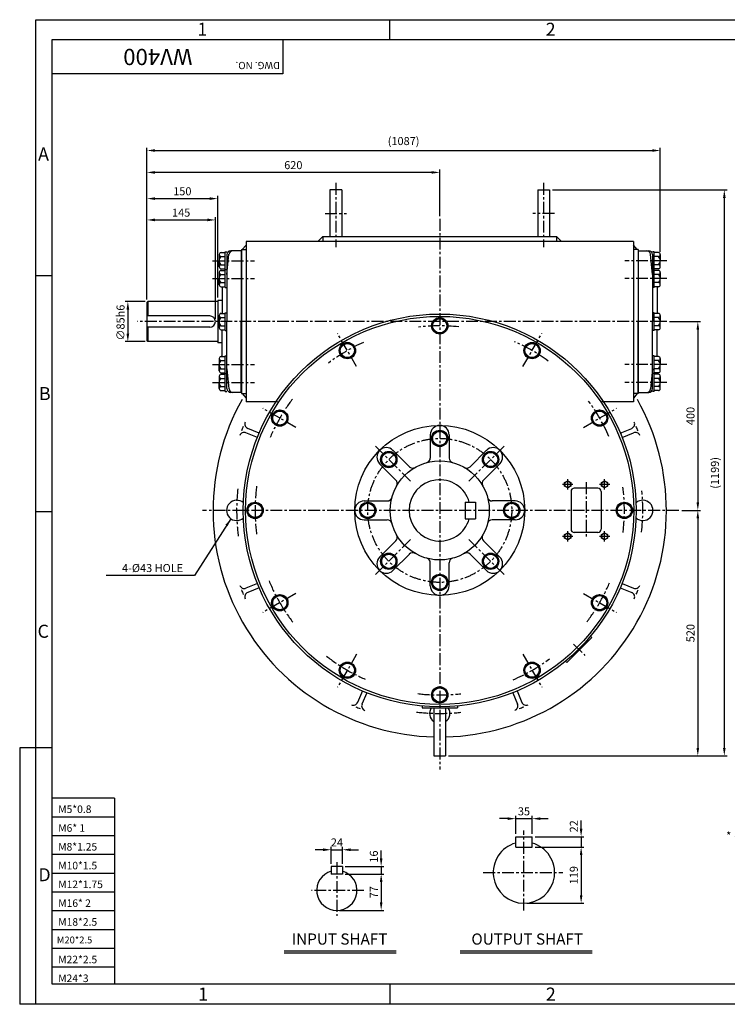
# Model space of a CAD drawing. Extents: x 1 to 2964, y 5 to 2090.
# Drawn here: x 1 to 1499, y 5 to 2090 of the extents above; entities that cross this region are included whole.
import ezdxf

# ---------------------------------------------------------------- set-up
doc = ezdxf.new("R2010")
doc.units = 0
doc.header["$LTSCALE"] = 20
doc.header["$MEASUREMENT"] = 0
doc.linetypes.add('CENTER', pattern=[2, 1.25, -0.25, 0.25, -0.25])
doc.layers.get('0').update_dxf_attribs({"color": 3, "linetype": 'CONTINUOUS'})
for name, color, linetype in [('CENTER', 1, 'CENTER'), ('DIM', 2, 'CONTINUOUS'), ('LOGO', 5, 'CONTINUOUS'), ('TEXT', 4, 'CONTINUOUS'), ('THIN', 2, 'CONTINUOUS')]:
    doc.layers.add(name, color=color, linetype=linetype)
doc.styles.add('ROMANS', font='romans.shx')
doc.dimstyles.get("Standard").update_dxf_attribs({"dimtxt": 0.18, "dimasz": 0.18, "dimexe": 0.18, "dimexo": 0.0625, "dimgap": 0.09, "dimtad": 0, "dimtih": 1, "dimtoh": 1, "dimdec": 4, "dimzin": 0, "dimdsep": 46, "dimtxsty": 'Standard', "dimcen": 0.09, "dimadec": 0, "dimazin": 0, "dimtfac": 1, "dimtdec": 4, "dimtofl": 0, "dimtmove": 0, "dimatfit": 3, "dimfxl": 0, "dimtolj": 1, "dimtzin": 0, "dimarcsym": 0})

msp = doc.modelspace()

# ---------------------------------------------------------------- linework, layer by layer
for p, q in [((657.5, 1729.9), (657.5, 1630.9)), ((682.5, 1729.9), (657.5, 1729.9)), ((682.5, 1729.9), (682.5, 1630.9)), ((1097.5, 1729.9), (1097.5, 1630.9)), ((1097.5, 1729.9), (1122.5, 1729.9)), ((1122.5, 1729.9), (1122.5, 1630.9)), ((642.5, 1630.9), (631.9, 1620.9)), ((642.5, 1630.9), (1137.5, 1630.9)), ((642.5, 1630.9), (642.5, 1620.9)), ((1137.5, 1630.9), (1137.5, 1620.9)), ((1137.5, 1630.9), (1148.1, 1620.9)), ((472, 1603.4), (480, 1613)), ((1300, 1620.9), (480, 1620.9)), ((480, 1620.9), (480, 1280.9)), ((1300, 1620.9), (1300, 1280.9)), ((1308, 1603.4), (1300, 1613)), ((423, 1592.9), (423, 1579.9)), ((426.9, 1597.2), (436, 1597.2)), ((426.9, 1588.6), (436, 1588.6)), ((436, 1561.1), (436, 1598.7)), ((436, 1598.7), (439.5, 1598.7)), ((439.5, 1550.9), (443.8, 1593.7)), ((439.5, 1592.9), (439.5, 1450.9)), ((469.5, 1600.9), (447.5, 1600.9)), ((469.5, 1600.9), (469.5, 1450.9)), ((470, 1603.4), (470, 1298.4)), ((470, 1603.4), (480, 1603.4)), ((1310, 1603.4), (1300, 1603.4)), ((1310, 1603.4), (1300, 1603.4)), ((1310, 1603.4), (1310, 1298.4)), ((1310.5, 1600.9), (1332.5, 1600.9)), ((1310.5, 1600.9), (1310.5, 1450.9)), ((1340.5, 1550.9), (1336.2, 1593.7)), ((1344, 1598.7), (1340.5, 1598.7)), ((1340.5, 1592.9), (1340.5, 1450.9)), ((1344, 1561.1), (1344, 1598.7)), ((1353.1, 1597.2), (1344, 1597.2)), ((1353.1, 1588.6), (1344, 1588.6)), ((1357, 1592.9), (1357, 1579.9)), ((423, 1566.9), (423, 1579.9)), ((426.9, 1571.2), (436, 1571.2)), ((1353.1, 1571.2), (1344, 1571.2)), ((1357, 1566.9), (1357, 1579.9)), ((423, 1555.1), (423, 1542.1)), ((426.9, 1562.6), (436, 1562.6)), ((426.9, 1559.4), (436, 1559.4)), ((426.9, 1550.8), (436, 1550.8)), ((436, 1561.1), (439.5, 1561.1)), ((436, 1560.9), (439.5, 1560.9)), ((436, 1523.3), (436, 1560.9)), ((1344, 1561.1), (1340.5, 1561.1)), ((1344, 1560.9), (1340.5, 1560.9)), ((1353.1, 1562.6), (1344, 1562.6)), ((1344, 1523.3), (1344, 1560.9)), ((1353.1, 1559.4), (1344, 1559.4)), ((1353.1, 1550.8), (1344, 1550.8)), ((1357, 1555.1), (1357, 1542.1)), ((423, 1529.1), (423, 1542.1)), ((426.9, 1533.5), (436, 1533.5)), ((426.9, 1524.8), (436, 1524.8)), ((429.5, 1524.8), (429.5, 1468.2)), ((436, 1523.3), (439.5, 1523.3)), ((1344, 1523.3), (1340.5, 1523.3)), ((1353.1, 1533.5), (1344, 1533.5)), ((1353.1, 1524.8), (1344, 1524.8)), ((1350.5, 1524.8), (1350.5, 1468.2)), ((1357, 1529.1), (1357, 1542.1)), ((270, 1491.4), (272, 1493.4)), ((270, 1491.4), (270, 1410.4)), ((420, 1493.4), (272, 1493.4)), ((272, 1493.4), (272, 1462.9)), ((420, 1495.9), (420, 1405.9)), ((429.5, 1495.9), (420, 1495.9)), ((403, 1462.9), (270, 1462.9)), ((423, 1463.9), (423, 1450.9)), ((426.9, 1468.2), (436, 1468.2)), ((436, 1432.1), (436, 1469.7)), ((436, 1469.7), (439.5, 1469.7)), ((1344, 1469.7), (1340.5, 1469.7)), ((1344, 1432.1), (1344, 1469.7)), ((1353.1, 1468.2), (1344, 1468.2)), ((1357, 1463.9), (1357, 1450.9)), ((423, 1437.9), (423, 1450.9)), ((426.9, 1459.6), (436, 1459.6)), ((426.9, 1442.2), (436, 1442.2)), ((439.5, 1308.9), (439.5, 1450.9)), ((469.5, 1300.9), (469.5, 1450.9)), ((1310.5, 1300.9), (1310.5, 1450.9)), ((1340.5, 1308.9), (1340.5, 1450.9)), ((1353.1, 1459.6), (1344, 1459.6)), ((1353.1, 1442.2), (1344, 1442.2)), ((1357, 1437.9), (1357, 1450.9)), ((403, 1438.9), (270, 1438.9)), ((272, 1438.9), (272, 1408.4)), ((426.9, 1433.6), (436, 1433.6)), ((429.5, 1376.5), (429.5, 1433.6)), ((436, 1432.1), (439.5, 1432.1)), ((1344, 1432.1), (1340.5, 1432.1)), ((1353.1, 1433.6), (1344, 1433.6)), ((1350.5, 1376.5), (1350.5, 1433.6)), ((272, 1408.4), (270, 1410.4)), ((420, 1408.4), (272, 1408.4)), ((429.5, 1405.9), (420, 1405.9)), ((426.9, 1377), (436, 1377)), ((436, 1378.5), (439.5, 1378.5)), ((436, 1340.9), (436, 1378.5)), ((1344, 1378.5), (1340.5, 1378.5)), ((1344, 1340.9), (1344, 1378.5)), ((1353.1, 1377), (1344, 1377)), ((423, 1372.7), (423, 1359.7)), ((423, 1346.7), (423, 1359.7)), ((426.9, 1368.3), (436, 1368.3)), ((1353.1, 1368.3), (1344, 1368.3)), ((1357, 1372.7), (1357, 1359.7)), ((1357, 1346.7), (1357, 1359.7)), ((426.9, 1351), (436, 1351)), ((426.9, 1342.4), (436, 1342.4)), ((426.9, 1339.2), (436, 1339.2)), ((436, 1340.9), (439.5, 1340.9)), ((436, 1340.7), (439.5, 1340.7)), ((436, 1303.1), (436, 1340.7)), ((439.5, 1350.9), (443.8, 1308.1)), ((1340.5, 1350.9), (1336.2, 1308.1)), ((1344, 1340.9), (1340.5, 1340.9)), ((1344, 1340.7), (1340.5, 1340.7)), ((1353.1, 1351), (1344, 1351)), ((1353.1, 1342.4), (1344, 1342.4)), ((1344, 1303.1), (1344, 1340.7)), ((1353.1, 1339.2), (1344, 1339.2)), ((423, 1334.9), (423, 1321.9)), ((423, 1308.9), (423, 1321.9)), ((426.9, 1330.6), (436, 1330.6)), ((1353.1, 1330.6), (1344, 1330.6)), ((1357, 1334.9), (1357, 1321.9)), ((1357, 1308.9), (1357, 1321.9)), ((426.9, 1313.2), (436, 1313.2)), ((426.9, 1304.6), (436, 1304.6)), ((436, 1303.1), (439.5, 1303.1)), ((469.5, 1300.9), (447.5, 1300.9)), ((470, 1298.4), (480, 1298.4)), ((472, 1298.4), (480, 1288.8)), ((1308, 1298.4), (1300, 1288.8)), ((1310, 1298.4), (1300, 1298.4)), ((1310.5, 1300.9), (1332.5, 1300.9)), ((1344, 1303.1), (1340.5, 1303.1)), ((1353.1, 1313.2), (1344, 1313.2)), ((1353.1, 1304.6), (1344, 1304.6)), ((546.7, 1280.9), (480, 1280.9)), ((1300, 1280.9), (1233.3, 1280.9)), ((503.8, 1205.5), (479.6, 1215.5)), ((507.6, 1214.7), (483.4, 1224.7)), ((870, 1210.9), (870, 1161.9)), ((910, 1210.9), (910, 1161.9)), ((1272.4, 1214.7), (1296.6, 1224.7)), ((1276.2, 1205.5), (1300.4, 1215.5)), ((791, 1178.2), (825.7, 1143.5)), ((989, 1178.2), (954.4, 1143.5)), ((762.7, 1149.9), (797.4, 1115.3)), ((1017.3, 1149.9), (982.7, 1115.3)), ((1168, 1090.9), (1168, 1010.9)), ((1225, 1097.9), (1175, 1097.9)), ((1232, 1090.9), (1232, 1010.9)), ((730, 1070.9), (779, 1070.9)), ((944, 1068.4), (966, 1068.4)), ((944, 1068.4), (944, 1033.4)), ((966, 1068.4), (966, 1033.4)), ((1050, 1070.9), (1001, 1070.9)), ((730, 1030.9), (779, 1030.9)), ((944, 1033.4), (966, 1033.4)), ((1050, 1030.9), (1001, 1030.9)), ((1225, 1003.9), (1175, 1003.9)), ((762.7, 951.9), (797.4, 986.5)), ((1017.3, 951.9), (982.7, 986.5)), ((791, 923.6), (825.7, 958.3)), ((870, 890.9), (870, 939.9)), ((910, 890.9), (910, 939.9)), ((989, 923.6), (954.4, 958.3)), ((503.8, 896.3), (479.6, 886.3)), ((507.6, 887.1), (483.4, 877.1)), ((1272.4, 887.1), (1296.6, 877.1)), ((1276.2, 896.3), (1300.4, 886.3)), ((1159.1, 728.8), (1212.1, 781.9)), ((1209.5, 784.5), (1212.1, 781.9)), ((1156.5, 731.4), (1159.1, 728.8)), ((726.2, 668.5), (716.2, 644.3)), ((1053.8, 668.5), (1063.8, 644.3)), ((735.4, 664.7), (725.4, 640.5)), ((1044.6, 664.7), (1054.6, 640.5)), ((852.5, 636.6), (852.5, 632.9)), ((852.5, 632.9), (927.5, 632.9)), ((877.5, 632.9), (877.5, 530.9)), ((902.5, 632.9), (902.5, 530.9)), ((927.5, 636.6), (927.5, 632.9)), ((877.5, 530.9), (902.5, 530.9)), ((1050.8, 359.7), (1085.8, 359.7)), ((1050.8, 337.7), (1050.8, 359.7)), ((1085.8, 337.7), (1085.8, 359.7)), ((1050.8, 337.7), (1085.8, 337.7)), ((684.1, 296.5), (660.1, 296.5)), ((660.1, 296.5), (660.1, 280.5)), ((684.1, 296.5), (684.1, 280.5)), ((684.1, 280.5), (660.1, 280.5)), ((560.8, 117.8), (797.8, 117.8)), ((933.4, 117.8), (1212.9, 117.8))]:
    msp.add_line(p, q)
for points in [[(875, 1450.6), (890, 1459.2), (905, 1450.6), (905, 1433.2), (890, 1424.6), (875, 1433.2)], [(677.2, 1389.5), (685.9, 1404.5), (703.2, 1404.5), (711.8, 1389.5), (703.2, 1374.5), (685.9, 1374.5)], [(1076.9, 1404.5), (1094.2, 1404.5), (1102.8, 1389.5), (1094.2, 1374.5), (1076.9, 1374.5), (1068.2, 1389.5)], [(536.4, 1237.7), (536.4, 1255.1), (551.4, 1263.7), (566.4, 1255.1), (566.4, 1237.7), (551.4, 1229.1)], [(1228.6, 1263.7), (1243.6, 1255.1), (1243.6, 1237.7), (1228.6, 1229.1), (1213.6, 1237.7), (1213.6, 1255.1)], [(875, 1212.1), (890, 1220.7), (905, 1212.1), (905, 1194.7), (890, 1186.1), (875, 1194.7)], [(765.4, 1154.3), (769.9, 1171), (786.7, 1175.5), (798.9, 1163.2), (794.4, 1146.5), (777.7, 1142)], [(993.4, 1175.5), (1010.1, 1171), (1014.6, 1154.3), (1002.3, 1142), (985.6, 1146.5), (981.1, 1163.2)], [(1154.5, 1109.7), (1161, 1113.4), (1167.5, 1109.7), (1167.5, 1102.2), (1161, 1098.4), (1154.5, 1102.2)], [(1232.5, 1109.7), (1239, 1113.4), (1245.5, 1109.7), (1245.5, 1102.2), (1239, 1098.4), (1232.5, 1102.2)], [(490.4, 1035.9), (481.7, 1050.9), (490.4, 1065.9), (507.7, 1065.9), (516.3, 1050.9), (507.7, 1035.9)], [(728.9, 1035.9), (720.2, 1050.9), (728.9, 1065.9), (746.2, 1065.9), (754.8, 1050.9), (746.2, 1035.9)], [(1051.2, 1065.9), (1059.8, 1050.9), (1051.2, 1035.9), (1033.9, 1035.9), (1025.2, 1050.9), (1033.9, 1065.9)], [(1289.7, 1065.9), (1298.3, 1050.9), (1289.7, 1035.9), (1272.4, 1035.9), (1263.7, 1050.9), (1272.4, 1065.9)], [(1154.5, 999.7), (1161, 1003.4), (1167.5, 999.7), (1167.5, 992.2), (1161, 988.4), (1154.5, 992.2)], [(1232.5, 999.7), (1239, 1003.4), (1245.5, 999.7), (1245.5, 992.2), (1239, 988.4), (1232.5, 992.2)], [(786.7, 926.3), (769.9, 930.8), (765.4, 947.6), (777.7, 959.8), (794.4, 955.3), (798.9, 938.6)], [(1014.6, 947.6), (1010.1, 930.8), (993.4, 926.3), (981.1, 938.6), (985.6, 955.3), (1002.3, 959.8)], [(905, 889.7), (890, 881.1), (875, 889.7), (875, 907.1), (890, 915.7), (905, 907.1)], [(551.4, 838.1), (536.4, 846.7), (536.4, 864.1), (551.4, 872.7), (566.4, 864.1), (566.4, 846.7)], [(1243.6, 864.1), (1243.6, 846.7), (1228.6, 838.1), (1213.6, 846.7), (1213.6, 864.1), (1228.6, 872.7)], [(703.2, 697.3), (685.9, 697.3), (677.2, 712.3), (685.9, 727.3), (703.2, 727.3), (711.8, 712.3)], [(1102.8, 712.3), (1094.2, 697.3), (1076.9, 697.3), (1068.2, 712.3), (1076.9, 727.3), (1094.2, 727.3)], [(905, 651.2), (890, 642.6), (875, 651.2), (875, 668.6), (890, 677.2), (905, 668.6)]]:
    msp.add_lwpolyline(points, close=True)
for centre, radius in [((890, 1050.9), 416), ((890, 1050.9), 411), ((890, 1441.9), 17.3), ((890, 1441.9), 15), ((694.5, 1389.5), 17.3), ((694.5, 1389.5), 15), ((1085.5, 1389.5), 17.3), ((1085.5, 1389.5), 15), ((551.4, 1246.4), 17.3), ((551.4, 1246.4), 15), ((1228.6, 1246.4), 17.3), ((1228.6, 1246.4), 15), ((890, 1050.9), 180), ((890, 1203.4), 17.3), ((890, 1203.4), 15), ((782.2, 1158.7), 17.3), ((782.2, 1158.7), 15), ((997.8, 1158.7), 17.3), ((997.8, 1158.7), 15), ((890, 1050.9), 105), ((1161, 1105.9), 6.5), ((1239, 1105.9), 6.5), ((499, 1050.9), 17.3), ((499, 1050.9), 15), ((737.5, 1050.9), 17.3), ((737.5, 1050.9), 15), ((1042.5, 1050.9), 17.3), ((1042.5, 1050.9), 15), ((1281, 1050.9), 17.3), ((1281, 1050.9), 15), ((1161, 995.9), 6.5), ((1239, 995.9), 6.5), ((782.2, 943.1), 17.3), ((997.8, 943.1), 17.3), ((782.2, 943.1), 15), ((997.8, 943.1), 15), ((890, 898.4), 17.3), ((890, 898.4), 15), ((551.4, 855.4), 17.3), ((551.4, 855.4), 15), ((1228.6, 855.4), 17.3), ((1228.6, 855.4), 15), ((694.5, 712.3), 17.3), ((694.5, 712.3), 15), ((1085.5, 712.3), 17.3), ((1085.5, 712.3), 15), ((890, 659.9), 17.3), ((890, 659.9), 15)]:
    msp.add_circle(centre, radius)
for centre, radius, start, end in [((427.4, 1592.9), 4.35, 95.5824, 264.4176), ((434.5, 1579.9), 11.5, 131.2103, 228.7897), ((447.5, 1592.9), 8, 90, 180), ((451.8, 1592.9), 8, 90, 174.2894), ((1328.3, 1592.9), 8, 5.7106, 90), ((1332.5, 1592.9), 8, 0, 90), ((1352.7, 1592.9), 4.35, 275.5824, 84.4176), ((1345.5, 1579.9), 11.5, 311.2103, 48.7897), ((427.4, 1566.9), 4.35, 95.5824, 264.4176), ((1352.7, 1566.9), 4.35, 275.5824, 84.4176), ((427.4, 1555.1), 4.35, 95.5824, 264.4176), ((434.5, 1542.1), 11.5, 131.2103, 228.7897), ((1352.7, 1555.1), 4.35, 275.5824, 84.4176), ((1345.5, 1542.1), 11.5, 311.2103, 48.7897), ((427.4, 1529.1), 4.35, 95.5824, 264.4176), ((1352.7, 1529.1), 4.35, 275.5824, 84.4176), ((403, 1450.9), 12, 270, 90), ((427.4, 1463.9), 4.35, 95.5824, 264.4176), ((1352.7, 1463.9), 4.35, 275.5824, 84.4176), ((434.5, 1450.9), 11.5, 131.2103, 228.7897), ((427.4, 1437.9), 4.35, 95.5824, 264.4176), ((1345.5, 1450.9), 11.5, 311.2103, 48.7897), ((1352.7, 1437.9), 4.35, 275.5824, 84.4176), ((427.4, 1372.7), 4.35, 95.5824, 264.4176), ((1352.7, 1372.7), 4.35, 275.5824, 84.4176), ((434.5, 1359.7), 11.5, 131.2103, 228.7897), ((1345.5, 1359.7), 11.5, 311.2103, 48.7897), ((427.4, 1346.7), 4.35, 95.5824, 264.4176), ((427.4, 1334.9), 4.35, 95.5824, 264.4176), ((1352.7, 1346.7), 4.35, 275.5824, 84.4176), ((1352.7, 1334.9), 4.35, 275.5824, 84.4176), ((434.5, 1321.9), 11.5, 131.2103, 228.7897), ((1345.5, 1321.9), 11.5, 311.2103, 48.7897), ((427.4, 1308.9), 4.35, 95.5824, 264.4176), ((447.5, 1308.9), 8, 180, 270), ((451.8, 1308.9), 8, 185.7106, 270), ((1328.3, 1308.9), 8, 270, 354.2894), ((1332.5, 1308.9), 8, 270, 360), ((1352.7, 1308.9), 4.35, 275.5824, 84.4176), ((890, 1050.9), 480, 150.6868, 268.5078), ((890, 1050.9), 480, 271.4922, 29.3132), ((487.3, 1234), 10, 155.5569, 247.5), ((890, 1210.9), 20, 0, 180), ((1292.8, 1234), 10, 292.5, 24.4431), ((475.8, 1206.2), 10, 67.5, 159.4431), ((890, 1050.9), 452.4, 156.8667, 158.1479), ((1304.2, 1206.2), 10, 20.5569, 112.5), ((890, 1050.9), 452.4, 21.8667, 23.1479), ((776.9, 1164), 20, 45, 225), ((1003.1, 1164), 20, 315, 135), ((860, 1161.9), 10, 285.1217, 0), ((920, 1161.9), 10, 180, 254.8783), ((832.7, 1150.6), 10, 225, 299.8783), ((947.3, 1150.6), 10, 240.1217, 315), ((790.3, 1108.2), 10, 330.1217, 45), ((890, 1050.9), 65, 15.6185, 344.3815), ((989.7, 1108.2), 10, 135, 209.8783), ((1175, 1090.9), 7, 90, 180), ((1225, 1090.9), 7, 0, 90), ((460, 1050.9), 21.5, 48.2745, 311.7255), ((730, 1050.9), 20, 90, 270), ((779, 1080.9), 10, 270, 344.8783), ((1001, 1080.9), 10, 195.1217, 270), ((1050, 1050.9), 20, 270, 90), ((1320, 1050.9), 21.5, 228.2745, 131.7255), ((779, 1020.9), 10, 15.1217, 90), ((1001, 1020.9), 10, 90, 164.8783), ((1175, 1010.9), 7, 180, 270), ((1225, 1010.9), 7, 270, 360), ((790.3, 993.6), 10, 315, 29.8783), ((989.7, 993.6), 10, 150.1217, 225), ((832.7, 951.2), 10, 60.1217, 135), ((947.3, 951.2), 10, 45, 119.8783), ((776.9, 937.8), 20, 135, 315), ((860, 939.9), 10, 0, 74.8783), ((920, 939.9), 10, 105.1217, 180), ((1003.1, 937.8), 20, 225, 45), ((475.8, 895.6), 10, 200.5569, 292.5), ((890, 1050.9), 452.4, 201.8667, 203.1479), ((487.3, 867.8), 10, 112.5, 204.4431), ((890, 890.9), 20, 180, 0), ((1292.8, 867.8), 10, 335.5569, 67.5), ((1304.2, 895.6), 10, 247.5, 339.4431), ((890, 1050.9), 452.4, 336.8667, 338.1479), ((707, 648.2), 10, 245.5569, 337.5), ((890, 1050.9), 452.4, 246.8667, 248.1479), ((734.7, 636.7), 10, 157.5, 249.4431), ((890, 620.9), 21.5, 146.0728, 234.4513), ((890, 620.9), 21.5, 305.5487, 33.9272), ((1045.4, 636.7), 10, 290.5569, 22.5), ((890, 1050.9), 452.4, 291.8667, 293.1479), ((1073.1, 648.2), 10, 202.5, 294.4431), ((1068.3, 283.7), 65, 105.6185, 74.3815), ((672.1, 246), 42.5, 106.4007, 73.5993)]:
    msp.add_arc(centre, radius, start, end)
at = {"layer": 'CENTER'}
for p, q in [((670, 1744.6), (670, 1608.9)), ((1110, 1744.6), (1110, 1608.9)), ((647.4, 1679.9), (692.7, 1679.9)), ((1132.7, 1679.9), (1087.3, 1679.9)), ((890, 1668.4), (890, 502.1)), ((409.2, 1579.9), (498, 1579.9)), ((1370.8, 1579.9), (1282, 1579.9)), ((409.2, 1542.1), (498, 1542.1)), ((1370.8, 1542.1), (1282, 1542.1)), ((1370.8, 1450.9), (250, 1450.9)), ((714.1, 1355.5), (673.7, 1425.5)), ((1065.9, 1355.5), (1106.3, 1425.5)), ((409.2, 1359.7), (498, 1359.7)), ((1370.8, 1359.7), (1282, 1359.7)), ((409.2, 1321.9), (498, 1321.9)), ((1370.8, 1321.9), (1282, 1321.9)), ((585.4, 1226.8), (515.4, 1267.2)), ((1194.6, 1226.8), (1264.6, 1267.2)), ((828.2, 1112.8), (752, 1188.9)), ((951.9, 1112.8), (1028, 1188.9)), ((1172.1, 1105.9), (1150, 1105.9)), ((1161, 1094.9), (1161, 1117)), ((1200, 1110.6), (1200, 994)), ((1250.1, 1105.9), (1228, 1105.9)), ((1239, 1094.9), (1239, 1117)), ((1396.5, 1050.9), (387.4, 1050.9)), ((1161, 984.9), (1161, 1007)), ((1239, 984.9), (1239, 1007)), ((828.2, 989.1), (752, 912.9)), ((951.9, 989.1), (1027.7, 913.2)), ((1172.1, 995.9), (1150, 995.9)), ((1250.1, 995.9), (1228, 995.9)), ((585.4, 875), (515.4, 834.6)), ((1194.6, 875), (1264.6, 834.6)), ((1173.6, 767.3), (1197.2, 743.7)), ((714.1, 746.3), (673.7, 676.3)), ((1065.9, 746.3), (1106.3, 676.3)), ((1068.3, 203.6), (1068.3, 373.1)), ((672.1, 305.8), (672.1, 192.2)), ((982.2, 283.7), (1150.8, 283.7)), ((729.6, 246), (618.3, 246))]:
    msp.add_line(p, q, dxfattribs=at)
msp.add_circle((890, 1050.9), 152.5, dxfattribs=at)
for radius, start, end in [(391, 84.1113, 96.6521), (391, 114.4281, 127.0208), (391, 54.0144, 66.0649), (391, 142.9267, 156.6974), (391, 23.6006, 36.3073), (430, 173.9288, 187.3084), (391, 172.4869, 187.3497), (391, 353.0909, 7.2054), (430, 353.8265, 5.5435), (391, 202.4246, 217.2864), (391, 322.9269, 336.8653), (391, 232.2023, 246.1436), (391, 293.3905, 306.4159), (391, 263.1437, 276.5137), (430, 263.4068, 276.0032)]:
    msp.add_arc((890, 1050.9), radius, start, end, dxfattribs=at)
at = {"layer": 'DIM', "color": 2}
for p, q in [((270, 1772.9), (270, 1819.3)), ((1357, 1598.9), (1357, 1819.3)), ((287, 1813.3), (1340, 1813.3)), ((270, 1717.4), (270, 1772.9)), ((873, 1766.9), (287, 1766.9)), ((890, 1674.4), (890, 1772.9)), ((270, 1672.2), (270, 1717.4)), ((287, 1711.4), (403, 1711.4)), ((420, 1501.9), (420, 1717.4)), ((1128.5, 1729.9), (1498.6, 1729.9)), ((1492.6, 1712.9), (1492.6, 547.9)), ((270, 1497.4), (270, 1672.2)), ((415, 1456.9), (415, 1672.2)), ((287, 1666.2), (398, 1666.2)), ((266, 1493.4), (223.6, 1493.4)), ((229.6, 1476.4), (229.6, 1425.4)), ((1376.8, 1450.9), (1442.5, 1450.9)), ((1436.5, 1433.9), (1436.5, 1067.9)), ((266, 1408.4), (223.6, 1408.4)), ((1402.5, 1050.9), (1442.5, 1050.9)), ((1436.5, 1033.9), (1436.5, 547.9)), ((908.5, 530.9), (1442.5, 530.9)), ((1442.5, 530.9), (1498.6, 530.9)), ((1033.8, 397.9), (1016.8, 397.9)), ((1050.8, 365.7), (1050.8, 403.9)), ((1050.8, 397.9), (1085.8, 397.9)), ((1085.8, 365.7), (1085.8, 403.9)), ((1102.8, 397.9), (1119.8, 397.9)), ((1189.4, 376.7), (1189.4, 393.7)), ((1091.8, 359.7), (1195.4, 359.7)), ((1189.4, 359.7), (1189.4, 337.7)), ((660.1, 302.5), (660.1, 338)), ((684.1, 302.5), (684.1, 338)), ((1091.8, 337.7), (1195.4, 337.7)), ((643.1, 332), (626.1, 332)), ((660.1, 332), (684.1, 332)), ((701.1, 332), (718.1, 332)), ((766, 313.5), (766, 330.5)), ((1189.4, 320.7), (1189.4, 235.7)), ((690.1, 296.5), (772, 296.5)), ((766, 296.5), (766, 280.5)), ((690.1, 280.5), (772, 280.5)), ((766, 263.5), (766, 220.5)), ((1074.3, 218.7), (1195.4, 218.7)), ((678.1, 203.5), (772, 203.5))]:
    msp.add_line(p, q, dxfattribs=at)
for points in [[(287, 1816.1), (287, 1810.5), (270, 1813.3)], [(1340, 1816.1), (1340, 1810.5), (1357, 1813.3)], [(287, 1769.7), (287, 1764.1), (270, 1766.9)], [(873, 1769.7), (873, 1764.1), (890, 1766.9)], [(287, 1714.2), (287, 1708.6), (270, 1711.4)], [(403, 1714.2), (403, 1708.6), (420, 1711.4)], [(1495.4, 1712.9), (1489.8, 1712.9), (1492.6, 1729.9)], [(287, 1669.1), (287, 1663.4), (270, 1666.2)], [(398, 1669.1), (398, 1663.4), (415, 1666.2)], [(232.5, 1476.4), (226.8, 1476.4), (229.6, 1493.4)], [(1439.3, 1433.9), (1433.7, 1433.9), (1436.5, 1450.9)], [(232.5, 1425.4), (226.8, 1425.4), (229.6, 1408.4)], [(1439.3, 1067.9), (1433.7, 1067.9), (1436.5, 1050.9)], [(1439.3, 1033.9), (1433.7, 1033.9), (1436.5, 1050.9)], [(1439.3, 547.9), (1433.7, 547.9), (1436.5, 530.9)], [(1495.4, 547.9), (1489.8, 547.9), (1492.6, 530.9)], [(1033.8, 400.7), (1033.8, 395.1), (1050.8, 397.9)], [(1102.8, 400.7), (1102.8, 395.1), (1085.8, 397.9)], [(1186.6, 376.7), (1192.2, 376.7), (1189.4, 359.7)], [(643.1, 334.9), (643.1, 329.2), (660.1, 332)], [(701.1, 334.9), (701.1, 329.2), (684.1, 332)], [(1186.6, 320.7), (1192.2, 320.7), (1189.4, 337.7)], [(763.2, 313.5), (768.8, 313.5), (766, 296.5)], [(763.2, 263.5), (768.8, 263.5), (766, 280.5)], [(1186.6, 235.7), (1192.2, 235.7), (1189.4, 218.7)], [(763.2, 220.5), (768.8, 220.5), (766, 203.5)]]:
    msp.add_solid(points, dxfattribs=at)
at = {"layer": 'LOGO'}
for p, q in [((2929.5, 2047.7), (68.9, 2047.7)), ((68.9, 2047.7), (68.9, 48.1)), ((68.9, 48.1), (2929.5, 48.1))]:
    msp.add_line(p, q, dxfattribs=at)
at = {"layer": 'THIN'}
for p, q in [((35.1, 2090.4), (2963.7, 2090.4)), ((35.1, 4.6), (35.1, 2090.4)), ((784.1, 2047.7), (784.1, 2090.4)), ((557.6, 2047.7), (557.6, 1975.6)), ((557.6, 1975.6), (68.9, 1975.6)), ((68.9, 1547.8), (35.1, 1547.8)), ((68.9, 1047.9), (35.1, 1047.9)), ((0.6, 548), (0.6, 4.6)), ((35.1, 548), (0.6, 548)), ((68.9, 548), (35.1, 548)), ((201.5, 441.2), (68.9, 441.2)), ((201.5, 441.2), (201.5, 48.1)), ((201.5, 401.4), (68.9, 401.4)), ((201.5, 361.6), (68.9, 361.6)), ((201.5, 321.8), (68.9, 321.8)), ((201.5, 282), (68.9, 282)), ((201.5, 242.2), (68.9, 242.2)), ((201.5, 202.4), (68.9, 202.4)), ((201.5, 162.6), (68.9, 162.6)), ((201.5, 122.8), (68.9, 122.8)), ((560.8, 113.8), (797.8, 113.8)), ((933.4, 113.8), (1212.9, 113.8)), ((201.5, 83), (68.9, 83)), ((784.1, 48.1), (784.1, 4.6)), ((35.1, 4.6), (0.6, 4.6)), ((2963.7, 4.6), (35.1, 4.6))]:
    msp.add_line(p, q, dxfattribs=at)

# ---------------------------------------------------------------- texts
at = {"layer": 'DIM', "color": 2, "char_height": 17, "style": 'ROMANS'}
for s, insert, attachment_point in [('\\A1;(1087)', (813.5, 1833.3), 5), ('\\A1;620', (580, 1782.4), 5), ('\\A1;150', (345, 1726.9), 5), ('\\A1;145', (342.5, 1681.7), 5), ('\\A1;4-%%C43 HOLE', (346.7, 928.8), 6), ('\\A1;35', (1068.4, 413.4), 5), ('\\A1;24', (672.3, 347.5), 5)]:
    msp.add_mtext(s, dxfattribs=dict(at, insert=insert, attachment_point=attachment_point))
at = {"layer": 'DIM', "color": 2, "char_height": 17, "attachment_point": 5, "rotation": 90, "style": 'ROMANS'}
for s, insert in [('\\A1;∅85h6', (214.1, 1448.8)), ('\\A1;400', (1421, 1250.9)), ('\\A1;(1199)', (1472.7, 1130.4)), ('\\A1;520', (1421, 790.9)), ('\\A1;22', (1173.9, 381.7)), ('\\A1;16', (750.5, 317.6)), ('\\A1;119', (1173.9, 278.2)), ('\\A1;77', (750.5, 242))]:
    msp.add_mtext(s, dxfattribs=dict(at, insert=insert))
at = {"layer": 'DIM', "color": 4, "char_height": 23.66, "attachment_point": 5, "style": 'ROMANS'}
for s, insert in [('INPUT SHAFT', (677.9, 139.8)), ('OUTPUT SHAFT', (1075.2, 139.8))]:
    msp.add_mtext(s, dxfattribs=dict(at, insert=insert))
at = {"layer": 'TEXT', "style": 'ROMANS'}
for s, height, p in [('WV400', 34.44, (366.4, 2028.7)), ('DWG. NO.', 15.31, (551.6, 2001))]:
    msp.add_text(s, height=height, rotation=180, dxfattribs=at).set_placement(p)
at = {"layer": 'THIN', "style": 'ROMANS'}
for s, height, p in [('1', 27.6, (376.8, 2056.4)), ('2', 27.6, (1114.4, 2056.4)), ('A', 27.6, (39.6, 1792.1)), ('B', 27.6, (41.4, 1284.6)), ('C', 27.6, (38.4, 781.1)), ('M5*0.8', 16, (82.2, 409.9)), ('M6* 1', 16, (82.2, 370.1)), ('M8*1.25', 16, (82.2, 330.3)), ('D', 27.6, (40.2, 265.4)), ('M10*1.5', 16, (82.2, 290.5)), ('M12*1.75', 16, (82.2, 250.7)), ('M16* 2', 16, (82.2, 210.9)), ('M18*2.5', 16, (82.2, 171.1)), ('M20*2.5', 14.55, (79.2, 133.6)), ('M22*2.5', 16, (82.2, 91.5)), ('M24*3', 16, (82.2, 51.7)), ('1', 27.6, (378.5, 12.5)), ('2', 27.6, (1114.8, 12.5))]:
    msp.add_text(s, height=height, dxfattribs=at).set_placement(p)
at = {"layer": 'THIN', "insert": (1647.8, 361.3), "char_height": 17.22, "attachment_point": 5, "style": 'ROMANS'}
msp.add_mtext('* (  )\\f굴림|b0|i0|c129|p50;안의 치수는 변경될수 있음.', dxfattribs=at)

# ---------------------------------------------------------------- leaders
at = {"layer": 'DIM', "color": 2, "annotation_type": 0, "has_hookline": 1, "hookline_direction": 1, "text_width": 162.7}
msp.add_leader([(447.8, 1033.2), (370.7, 913.3), (353.7, 913.3)], dimstyle='Standard', override={"dimtxt": 17, "dimasz": 17, "dimexe": 6, "dimexo": 6, "dimgap": 7, "dimtad": 1, "dimtih": 0, "dimtoh": 0, "dimzin": 9, "dimtxsty": 'ROMANS', "dimcen": 0, "dimclrd": 2, "dimclre": 2, "dimclrt": 2, "dimtofl": 1, "dimtzin": 9}, dxfattribs=at)

doc.saveas('drawing.dxf')
